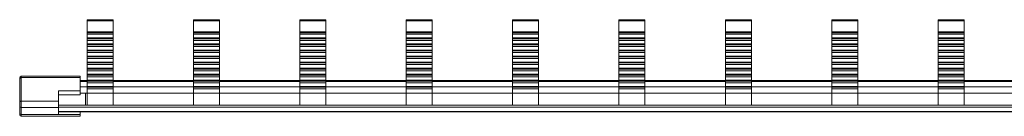
# Model space of a CAD drawing. Units: millimetres. Extents: x 1861 to 2514, y 1097 to 1457.
# Drawn here: x 1861 to 2024, y 1441 to 1457 of the extents above; entities that cross this region are included whole.
import ezdxf

# ---------------------------------------------------------------- set-up
doc = ezdxf.new("R2010")
doc.units = ezdxf.units.MM

# ---------------------------------------------------------------- blocks, each defined once
blk = doc.blocks.new('2')
at = {"color": 7, "linetype": 'Continuous', "lineweight": 15}
for p, q in [((1871.84, 1456.91), (1876.14, 1456.91)), ((1871.84, 1456.73), (1871.84, 1456.91)), ((1876.14, 1456.73), (1871.84, 1456.73)), ((1871.84, 1454.91), (1871.84, 1456.73)), ((1876.14, 1456.73), (1876.14, 1456.91)), ((1876.14, 1454.91), (1876.14, 1456.73)), ((1889.44, 1456.91), (1893.74, 1456.91)), ((1889.44, 1456.73), (1889.44, 1456.91)), ((1893.74, 1456.73), (1889.44, 1456.73)), ((1889.44, 1454.91), (1889.44, 1456.73)), ((1893.74, 1456.73), (1893.74, 1456.91)), ((1893.74, 1454.91), (1893.74, 1456.73)), ((1907.04, 1456.91), (1911.34, 1456.91)), ((1907.04, 1456.73), (1907.04, 1456.91)), ((1911.34, 1456.73), (1907.04, 1456.73)), ((1907.04, 1454.91), (1907.04, 1456.73)), ((1911.34, 1456.73), (1911.34, 1456.91)), ((1911.34, 1454.91), (1911.34, 1456.73)), ((1924.64, 1456.91), (1928.94, 1456.91)), ((1924.64, 1456.73), (1924.64, 1456.91)), ((1928.94, 1456.73), (1924.64, 1456.73)), ((1924.64, 1454.91), (1924.64, 1456.73)), ((1928.94, 1456.73), (1928.94, 1456.91)), ((1928.94, 1454.91), (1928.94, 1456.73)), ((1942.24, 1456.91), (1946.54, 1456.91)), ((1942.24, 1456.73), (1942.24, 1456.91)), ((1946.54, 1456.73), (1942.24, 1456.73)), ((1942.24, 1454.91), (1942.24, 1456.73)), ((1946.54, 1456.73), (1946.54, 1456.91)), ((1946.54, 1454.91), (1946.54, 1456.73)), ((1959.84, 1456.91), (1964.14, 1456.91)), ((1959.84, 1456.73), (1959.84, 1456.91)), ((1964.14, 1456.73), (1959.84, 1456.73)), ((1959.84, 1454.91), (1959.84, 1456.73)), ((1964.14, 1456.73), (1964.14, 1456.91)), ((1964.14, 1454.91), (1964.14, 1456.73)), ((1977.44, 1456.91), (1981.74, 1456.91)), ((1977.44, 1456.73), (1977.44, 1456.91)), ((1981.74, 1456.73), (1977.44, 1456.73)), ((1977.44, 1454.91), (1977.44, 1456.73)), ((1981.74, 1456.73), (1981.74, 1456.91)), ((1981.74, 1454.91), (1981.74, 1456.73)), ((1995.04, 1456.91), (1999.34, 1456.91)), ((1995.04, 1456.73), (1995.04, 1456.91)), ((1999.34, 1456.73), (1995.04, 1456.73)), ((1995.04, 1454.91), (1995.04, 1456.73)), ((1999.34, 1456.73), (1999.34, 1456.91)), ((1999.34, 1454.91), (1999.34, 1456.73)), ((2012.64, 1456.91), (2016.94, 1456.91)), ((2012.64, 1456.73), (2012.64, 1456.91)), ((2016.94, 1456.73), (2012.64, 1456.73)), ((2012.64, 1454.91), (2012.64, 1456.73)), ((2016.94, 1456.73), (2016.94, 1456.91)), ((2016.94, 1454.91), (2016.94, 1456.73)), ((1876.14, 1454.91), (1871.84, 1454.91)), ((1871.84, 1454.77), (1871.84, 1454.91)), ((1876.14, 1454.77), (1871.84, 1454.77)), ((1871.84, 1454.5), (1871.84, 1454.77)), ((1876.14, 1454.91), (1876.14, 1454.77)), ((1876.14, 1454.77), (1876.14, 1454.5)), ((1893.74, 1454.91), (1889.44, 1454.91)), ((1889.44, 1454.77), (1889.44, 1454.91)), ((1893.74, 1454.77), (1889.44, 1454.77)), ((1889.44, 1454.5), (1889.44, 1454.77)), ((1893.74, 1454.91), (1893.74, 1454.77)), ((1893.74, 1454.77), (1893.74, 1454.5)), ((1911.34, 1454.91), (1907.04, 1454.91)), ((1907.04, 1454.77), (1907.04, 1454.91)), ((1911.34, 1454.77), (1907.04, 1454.77)), ((1907.04, 1454.5), (1907.04, 1454.77)), ((1911.34, 1454.91), (1911.34, 1454.77)), ((1911.34, 1454.77), (1911.34, 1454.5)), ((1928.94, 1454.91), (1924.64, 1454.91)), ((1924.64, 1454.77), (1924.64, 1454.91)), ((1928.94, 1454.77), (1924.64, 1454.77)), ((1924.64, 1454.5), (1924.64, 1454.77)), ((1928.94, 1454.91), (1928.94, 1454.77)), ((1928.94, 1454.77), (1928.94, 1454.5)), ((1946.54, 1454.91), (1942.24, 1454.91)), ((1942.24, 1454.77), (1942.24, 1454.91)), ((1946.54, 1454.77), (1942.24, 1454.77)), ((1942.24, 1454.5), (1942.24, 1454.77)), ((1946.54, 1454.91), (1946.54, 1454.77)), ((1946.54, 1454.77), (1946.54, 1454.5)), ((1964.14, 1454.91), (1959.84, 1454.91)), ((1959.84, 1454.77), (1959.84, 1454.91)), ((1964.14, 1454.77), (1959.84, 1454.77)), ((1959.84, 1454.5), (1959.84, 1454.77)), ((1964.14, 1454.91), (1964.14, 1454.77)), ((1964.14, 1454.77), (1964.14, 1454.5)), ((1981.74, 1454.91), (1977.44, 1454.91)), ((1977.44, 1454.77), (1977.44, 1454.91)), ((1981.74, 1454.77), (1977.44, 1454.77)), ((1977.44, 1454.5), (1977.44, 1454.77)), ((1981.74, 1454.91), (1981.74, 1454.77)), ((1981.74, 1454.77), (1981.74, 1454.5)), ((1999.34, 1454.91), (1995.04, 1454.91)), ((1995.04, 1454.77), (1995.04, 1454.91)), ((1999.34, 1454.77), (1995.04, 1454.77)), ((1995.04, 1454.5), (1995.04, 1454.77)), ((1999.34, 1454.91), (1999.34, 1454.77)), ((1999.34, 1454.77), (1999.34, 1454.5)), ((2016.94, 1454.91), (2012.64, 1454.91)), ((2012.64, 1454.77), (2012.64, 1454.91)), ((2016.94, 1454.77), (2012.64, 1454.77)), ((2012.64, 1454.5), (2012.64, 1454.77)), ((2016.94, 1454.91), (2016.94, 1454.77)), ((2016.94, 1454.77), (2016.94, 1454.5)), ((1876.14, 1454.5), (1871.84, 1454.5)), ((1871.84, 1453.91), (1871.84, 1454.5)), ((1876.14, 1453.91), (1871.84, 1453.91)), ((1871.84, 1453.77), (1871.84, 1453.91)), ((1876.14, 1453.77), (1871.84, 1453.77)), ((1871.84, 1453.5), (1871.84, 1453.77)), ((1876.14, 1453.5), (1871.84, 1453.5)), ((1871.84, 1452.91), (1871.84, 1453.5)), ((1876.14, 1454.5), (1876.14, 1453.91)), ((1876.14, 1453.91), (1876.14, 1453.77)), ((1876.14, 1453.77), (1876.14, 1453.5)), ((1876.14, 1453.5), (1876.14, 1452.91)), ((1893.74, 1454.5), (1889.44, 1454.5)), ((1889.44, 1453.91), (1889.44, 1454.5)), ((1893.74, 1453.91), (1889.44, 1453.91)), ((1889.44, 1453.77), (1889.44, 1453.91)), ((1893.74, 1453.77), (1889.44, 1453.77)), ((1889.44, 1453.5), (1889.44, 1453.77)), ((1893.74, 1453.5), (1889.44, 1453.5)), ((1889.44, 1452.91), (1889.44, 1453.5)), ((1893.74, 1454.5), (1893.74, 1453.91)), ((1893.74, 1453.91), (1893.74, 1453.77)), ((1893.74, 1453.77), (1893.74, 1453.5)), ((1893.74, 1453.5), (1893.74, 1452.91)), ((1911.34, 1454.5), (1907.04, 1454.5)), ((1907.04, 1453.91), (1907.04, 1454.5)), ((1911.34, 1453.91), (1907.04, 1453.91)), ((1907.04, 1453.77), (1907.04, 1453.91)), ((1911.34, 1453.77), (1907.04, 1453.77)), ((1907.04, 1453.5), (1907.04, 1453.77)), ((1911.34, 1453.5), (1907.04, 1453.5)), ((1907.04, 1452.91), (1907.04, 1453.5)), ((1911.34, 1454.5), (1911.34, 1453.91)), ((1911.34, 1453.91), (1911.34, 1453.77)), ((1911.34, 1453.77), (1911.34, 1453.5)), ((1911.34, 1453.5), (1911.34, 1452.91)), ((1928.94, 1454.5), (1924.64, 1454.5)), ((1924.64, 1453.91), (1924.64, 1454.5)), ((1928.94, 1453.91), (1924.64, 1453.91)), ((1924.64, 1453.77), (1924.64, 1453.91)), ((1928.94, 1453.77), (1924.64, 1453.77)), ((1924.64, 1453.5), (1924.64, 1453.77)), ((1928.94, 1453.5), (1924.64, 1453.5)), ((1924.64, 1452.91), (1924.64, 1453.5)), ((1928.94, 1454.5), (1928.94, 1453.91)), ((1928.94, 1453.91), (1928.94, 1453.77)), ((1928.94, 1453.77), (1928.94, 1453.5)), ((1928.94, 1453.5), (1928.94, 1452.91)), ((1946.54, 1454.5), (1942.24, 1454.5)), ((1942.24, 1453.91), (1942.24, 1454.5)), ((1946.54, 1453.91), (1942.24, 1453.91)), ((1942.24, 1453.77), (1942.24, 1453.91)), ((1946.54, 1453.77), (1942.24, 1453.77)), ((1942.24, 1453.5), (1942.24, 1453.77)), ((1946.54, 1453.5), (1942.24, 1453.5)), ((1942.24, 1452.91), (1942.24, 1453.5)), ((1946.54, 1454.5), (1946.54, 1453.91)), ((1946.54, 1453.91), (1946.54, 1453.77)), ((1946.54, 1453.77), (1946.54, 1453.5)), ((1946.54, 1453.5), (1946.54, 1452.91)), ((1964.14, 1454.5), (1959.84, 1454.5)), ((1959.84, 1453.91), (1959.84, 1454.5)), ((1964.14, 1453.91), (1959.84, 1453.91)), ((1959.84, 1453.77), (1959.84, 1453.91)), ((1964.14, 1453.77), (1959.84, 1453.77)), ((1959.84, 1453.5), (1959.84, 1453.77)), ((1964.14, 1453.5), (1959.84, 1453.5)), ((1959.84, 1452.91), (1959.84, 1453.5)), ((1964.14, 1454.5), (1964.14, 1453.91)), ((1964.14, 1453.91), (1964.14, 1453.77)), ((1964.14, 1453.77), (1964.14, 1453.5)), ((1964.14, 1453.5), (1964.14, 1452.91)), ((1981.74, 1454.5), (1977.44, 1454.5)), ((1977.44, 1453.91), (1977.44, 1454.5)), ((1981.74, 1453.91), (1977.44, 1453.91)), ((1977.44, 1453.77), (1977.44, 1453.91)), ((1981.74, 1453.77), (1977.44, 1453.77)), ((1977.44, 1453.5), (1977.44, 1453.77)), ((1981.74, 1453.5), (1977.44, 1453.5)), ((1977.44, 1452.91), (1977.44, 1453.5)), ((1981.74, 1454.5), (1981.74, 1453.91)), ((1981.74, 1453.91), (1981.74, 1453.77)), ((1981.74, 1453.77), (1981.74, 1453.5)), ((1981.74, 1453.5), (1981.74, 1452.91)), ((1999.34, 1454.5), (1995.04, 1454.5)), ((1995.04, 1453.91), (1995.04, 1454.5)), ((1999.34, 1453.91), (1995.04, 1453.91)), ((1995.04, 1453.77), (1995.04, 1453.91)), ((1999.34, 1453.77), (1995.04, 1453.77)), ((1995.04, 1453.5), (1995.04, 1453.77)), ((1999.34, 1453.5), (1995.04, 1453.5)), ((1995.04, 1452.91), (1995.04, 1453.5)), ((1999.34, 1454.5), (1999.34, 1453.91)), ((1999.34, 1453.91), (1999.34, 1453.77)), ((1999.34, 1453.77), (1999.34, 1453.5)), ((1999.34, 1453.5), (1999.34, 1452.91)), ((2016.94, 1454.5), (2012.64, 1454.5)), ((2012.64, 1453.91), (2012.64, 1454.5)), ((2016.94, 1453.91), (2012.64, 1453.91)), ((2012.64, 1453.77), (2012.64, 1453.91)), ((2016.94, 1453.77), (2012.64, 1453.77)), ((2012.64, 1453.5), (2012.64, 1453.77)), ((2016.94, 1453.5), (2012.64, 1453.5)), ((2012.64, 1452.91), (2012.64, 1453.5)), ((2016.94, 1454.5), (2016.94, 1453.91)), ((2016.94, 1453.91), (2016.94, 1453.77)), ((2016.94, 1453.77), (2016.94, 1453.5)), ((2016.94, 1453.5), (2016.94, 1452.91)), ((1876.14, 1452.91), (1871.84, 1452.91)), ((1871.84, 1452.77), (1871.84, 1452.91)), ((1876.14, 1452.77), (1871.84, 1452.77)), ((1871.84, 1452.5), (1871.84, 1452.77)), ((1876.14, 1452.5), (1871.84, 1452.5)), ((1871.84, 1451.91), (1871.84, 1452.5)), ((1876.14, 1451.91), (1871.84, 1451.91)), ((1871.84, 1451.77), (1871.84, 1451.91)), ((1876.14, 1451.77), (1871.84, 1451.77)), ((1871.84, 1451.5), (1871.84, 1451.77)), ((1876.14, 1451.5), (1871.84, 1451.5)), ((1871.84, 1450.91), (1871.84, 1451.5)), ((1876.14, 1452.91), (1876.14, 1452.77)), ((1876.14, 1452.77), (1876.14, 1452.5)), ((1876.14, 1452.5), (1876.14, 1451.91)), ((1876.14, 1451.91), (1876.14, 1451.77)), ((1876.14, 1451.77), (1876.14, 1451.5)), ((1876.14, 1451.5), (1876.14, 1450.91)), ((1893.74, 1452.91), (1889.44, 1452.91)), ((1889.44, 1452.77), (1889.44, 1452.91)), ((1893.74, 1452.77), (1889.44, 1452.77)), ((1889.44, 1452.5), (1889.44, 1452.77)), ((1893.74, 1452.5), (1889.44, 1452.5)), ((1889.44, 1451.91), (1889.44, 1452.5)), ((1893.74, 1451.91), (1889.44, 1451.91)), ((1889.44, 1451.77), (1889.44, 1451.91)), ((1893.74, 1451.77), (1889.44, 1451.77)), ((1889.44, 1451.5), (1889.44, 1451.77)), ((1893.74, 1451.5), (1889.44, 1451.5)), ((1889.44, 1450.91), (1889.44, 1451.5)), ((1893.74, 1452.91), (1893.74, 1452.77)), ((1893.74, 1452.77), (1893.74, 1452.5)), ((1893.74, 1452.5), (1893.74, 1451.91)), ((1893.74, 1451.91), (1893.74, 1451.77)), ((1893.74, 1451.77), (1893.74, 1451.5)), ((1893.74, 1451.5), (1893.74, 1450.91)), ((1911.34, 1452.91), (1907.04, 1452.91)), ((1907.04, 1452.77), (1907.04, 1452.91)), ((1911.34, 1452.77), (1907.04, 1452.77)), ((1907.04, 1452.5), (1907.04, 1452.77)), ((1911.34, 1452.5), (1907.04, 1452.5)), ((1907.04, 1451.91), (1907.04, 1452.5)), ((1911.34, 1451.91), (1907.04, 1451.91)), ((1907.04, 1451.77), (1907.04, 1451.91)), ((1911.34, 1451.77), (1907.04, 1451.77)), ((1907.04, 1451.5), (1907.04, 1451.77)), ((1911.34, 1451.5), (1907.04, 1451.5)), ((1907.04, 1450.91), (1907.04, 1451.5)), ((1911.34, 1452.91), (1911.34, 1452.77)), ((1911.34, 1452.77), (1911.34, 1452.5)), ((1911.34, 1452.5), (1911.34, 1451.91)), ((1911.34, 1451.91), (1911.34, 1451.77)), ((1911.34, 1451.77), (1911.34, 1451.5)), ((1911.34, 1451.5), (1911.34, 1450.91)), ((1928.94, 1452.91), (1924.64, 1452.91)), ((1924.64, 1452.77), (1924.64, 1452.91)), ((1928.94, 1452.77), (1924.64, 1452.77)), ((1924.64, 1452.5), (1924.64, 1452.77)), ((1928.94, 1452.5), (1924.64, 1452.5)), ((1924.64, 1451.91), (1924.64, 1452.5)), ((1928.94, 1451.91), (1924.64, 1451.91)), ((1924.64, 1451.77), (1924.64, 1451.91)), ((1928.94, 1451.77), (1924.64, 1451.77)), ((1924.64, 1451.5), (1924.64, 1451.77)), ((1928.94, 1451.5), (1924.64, 1451.5)), ((1924.64, 1450.91), (1924.64, 1451.5)), ((1928.94, 1452.91), (1928.94, 1452.77)), ((1928.94, 1452.77), (1928.94, 1452.5)), ((1928.94, 1452.5), (1928.94, 1451.91)), ((1928.94, 1451.91), (1928.94, 1451.77)), ((1928.94, 1451.77), (1928.94, 1451.5)), ((1928.94, 1451.5), (1928.94, 1450.91)), ((1946.54, 1452.91), (1942.24, 1452.91)), ((1942.24, 1452.77), (1942.24, 1452.91)), ((1946.54, 1452.77), (1942.24, 1452.77)), ((1942.24, 1452.5), (1942.24, 1452.77)), ((1946.54, 1452.5), (1942.24, 1452.5)), ((1942.24, 1451.91), (1942.24, 1452.5)), ((1946.54, 1451.91), (1942.24, 1451.91)), ((1942.24, 1451.77), (1942.24, 1451.91)), ((1946.54, 1451.77), (1942.24, 1451.77)), ((1942.24, 1451.5), (1942.24, 1451.77)), ((1946.54, 1451.5), (1942.24, 1451.5)), ((1942.24, 1450.91), (1942.24, 1451.5)), ((1946.54, 1452.91), (1946.54, 1452.77)), ((1946.54, 1452.77), (1946.54, 1452.5)), ((1946.54, 1452.5), (1946.54, 1451.91)), ((1946.54, 1451.91), (1946.54, 1451.77)), ((1946.54, 1451.77), (1946.54, 1451.5)), ((1946.54, 1451.5), (1946.54, 1450.91)), ((1964.14, 1452.91), (1959.84, 1452.91)), ((1959.84, 1452.77), (1959.84, 1452.91)), ((1964.14, 1452.77), (1959.84, 1452.77)), ((1959.84, 1452.5), (1959.84, 1452.77)), ((1964.14, 1452.5), (1959.84, 1452.5)), ((1959.84, 1451.91), (1959.84, 1452.5)), ((1964.14, 1451.91), (1959.84, 1451.91)), ((1959.84, 1451.77), (1959.84, 1451.91)), ((1964.14, 1451.77), (1959.84, 1451.77)), ((1959.84, 1451.5), (1959.84, 1451.77)), ((1964.14, 1451.5), (1959.84, 1451.5)), ((1959.84, 1450.91), (1959.84, 1451.5)), ((1964.14, 1452.91), (1964.14, 1452.77)), ((1964.14, 1452.77), (1964.14, 1452.5)), ((1964.14, 1452.5), (1964.14, 1451.91)), ((1964.14, 1451.91), (1964.14, 1451.77)), ((1964.14, 1451.77), (1964.14, 1451.5)), ((1964.14, 1451.5), (1964.14, 1450.91)), ((1981.74, 1452.91), (1977.44, 1452.91)), ((1977.44, 1452.77), (1977.44, 1452.91)), ((1981.74, 1452.77), (1977.44, 1452.77)), ((1977.44, 1452.5), (1977.44, 1452.77)), ((1981.74, 1452.5), (1977.44, 1452.5)), ((1977.44, 1451.91), (1977.44, 1452.5)), ((1981.74, 1451.91), (1977.44, 1451.91)), ((1977.44, 1451.77), (1977.44, 1451.91)), ((1981.74, 1451.77), (1977.44, 1451.77)), ((1977.44, 1451.5), (1977.44, 1451.77)), ((1981.74, 1451.5), (1977.44, 1451.5)), ((1977.44, 1450.91), (1977.44, 1451.5)), ((1981.74, 1452.91), (1981.74, 1452.77)), ((1981.74, 1452.77), (1981.74, 1452.5)), ((1981.74, 1452.5), (1981.74, 1451.91)), ((1981.74, 1451.91), (1981.74, 1451.77)), ((1981.74, 1451.77), (1981.74, 1451.5)), ((1981.74, 1451.5), (1981.74, 1450.91)), ((1999.34, 1452.91), (1995.04, 1452.91)), ((1995.04, 1452.77), (1995.04, 1452.91)), ((1999.34, 1452.77), (1995.04, 1452.77)), ((1995.04, 1452.5), (1995.04, 1452.77)), ((1999.34, 1452.5), (1995.04, 1452.5)), ((1995.04, 1451.91), (1995.04, 1452.5)), ((1999.34, 1451.91), (1995.04, 1451.91)), ((1995.04, 1451.77), (1995.04, 1451.91)), ((1999.34, 1451.77), (1995.04, 1451.77)), ((1995.04, 1451.5), (1995.04, 1451.77)), ((1999.34, 1451.5), (1995.04, 1451.5)), ((1995.04, 1450.91), (1995.04, 1451.5)), ((1999.34, 1452.91), (1999.34, 1452.77)), ((1999.34, 1452.77), (1999.34, 1452.5)), ((1999.34, 1452.5), (1999.34, 1451.91)), ((1999.34, 1451.91), (1999.34, 1451.77)), ((1999.34, 1451.77), (1999.34, 1451.5)), ((1999.34, 1451.5), (1999.34, 1450.91)), ((2016.94, 1452.91), (2012.64, 1452.91)), ((2012.64, 1452.77), (2012.64, 1452.91)), ((2016.94, 1452.77), (2012.64, 1452.77)), ((2012.64, 1452.5), (2012.64, 1452.77)), ((2016.94, 1452.5), (2012.64, 1452.5)), ((2012.64, 1451.91), (2012.64, 1452.5)), ((2016.94, 1451.91), (2012.64, 1451.91)), ((2012.64, 1451.77), (2012.64, 1451.91)), ((2016.94, 1451.77), (2012.64, 1451.77)), ((2012.64, 1451.5), (2012.64, 1451.77)), ((2016.94, 1451.5), (2012.64, 1451.5)), ((2012.64, 1450.91), (2012.64, 1451.5)), ((2016.94, 1452.91), (2016.94, 1452.77)), ((2016.94, 1452.77), (2016.94, 1452.5)), ((2016.94, 1452.5), (2016.94, 1451.91)), ((2016.94, 1451.91), (2016.94, 1451.77)), ((2016.94, 1451.77), (2016.94, 1451.5)), ((2016.94, 1451.5), (2016.94, 1450.91)), ((1876.14, 1450.91), (1871.84, 1450.91)), ((1871.84, 1450.77), (1871.84, 1450.91)), ((1876.14, 1450.77), (1871.84, 1450.77)), ((1871.84, 1450.5), (1871.84, 1450.77)), ((1876.14, 1450.5), (1871.84, 1450.5)), ((1871.84, 1449.91), (1871.84, 1450.5)), ((1871.84, 1449.91), (1876.14, 1449.91)), ((1871.84, 1449.77), (1871.84, 1449.91)), ((1876.14, 1450.91), (1876.14, 1450.77)), ((1876.14, 1450.77), (1876.14, 1450.5)), ((1876.14, 1450.5), (1876.14, 1449.91)), ((1876.14, 1449.91), (1876.14, 1449.77)), ((1893.74, 1450.91), (1889.44, 1450.91)), ((1889.44, 1450.77), (1889.44, 1450.91)), ((1893.74, 1450.77), (1889.44, 1450.77)), ((1889.44, 1450.5), (1889.44, 1450.77)), ((1893.74, 1450.5), (1889.44, 1450.5)), ((1889.44, 1449.91), (1889.44, 1450.5)), ((1889.44, 1449.91), (1893.74, 1449.91)), ((1889.44, 1449.77), (1889.44, 1449.91)), ((1893.74, 1450.91), (1893.74, 1450.77)), ((1893.74, 1450.77), (1893.74, 1450.5)), ((1893.74, 1450.5), (1893.74, 1449.91)), ((1893.74, 1449.91), (1893.74, 1449.77)), ((1911.34, 1450.91), (1907.04, 1450.91)), ((1907.04, 1450.77), (1907.04, 1450.91)), ((1911.34, 1450.77), (1907.04, 1450.77)), ((1907.04, 1450.5), (1907.04, 1450.77)), ((1911.34, 1450.5), (1907.04, 1450.5)), ((1907.04, 1449.91), (1907.04, 1450.5)), ((1907.04, 1449.91), (1911.34, 1449.91)), ((1907.04, 1449.77), (1907.04, 1449.91)), ((1911.34, 1450.91), (1911.34, 1450.77)), ((1911.34, 1450.77), (1911.34, 1450.5)), ((1911.34, 1450.5), (1911.34, 1449.91)), ((1911.34, 1449.91), (1911.34, 1449.77)), ((1928.94, 1450.91), (1924.64, 1450.91)), ((1924.64, 1450.77), (1924.64, 1450.91)), ((1928.94, 1450.77), (1924.64, 1450.77)), ((1924.64, 1450.5), (1924.64, 1450.77)), ((1928.94, 1450.5), (1924.64, 1450.5)), ((1924.64, 1449.91), (1924.64, 1450.5)), ((1924.64, 1449.91), (1928.94, 1449.91)), ((1924.64, 1449.77), (1924.64, 1449.91)), ((1928.94, 1450.91), (1928.94, 1450.77)), ((1928.94, 1450.77), (1928.94, 1450.5)), ((1928.94, 1450.5), (1928.94, 1449.91)), ((1928.94, 1449.91), (1928.94, 1449.77)), ((1946.54, 1450.91), (1942.24, 1450.91)), ((1942.24, 1450.77), (1942.24, 1450.91)), ((1946.54, 1450.77), (1942.24, 1450.77)), ((1942.24, 1450.5), (1942.24, 1450.77)), ((1946.54, 1450.5), (1942.24, 1450.5)), ((1942.24, 1449.91), (1942.24, 1450.5)), ((1942.24, 1449.91), (1946.54, 1449.91)), ((1942.24, 1449.77), (1942.24, 1449.91)), ((1946.54, 1450.91), (1946.54, 1450.77)), ((1946.54, 1450.77), (1946.54, 1450.5)), ((1946.54, 1450.5), (1946.54, 1449.91)), ((1946.54, 1449.91), (1946.54, 1449.77)), ((1964.14, 1450.91), (1959.84, 1450.91)), ((1959.84, 1450.77), (1959.84, 1450.91)), ((1964.14, 1450.77), (1959.84, 1450.77)), ((1959.84, 1450.5), (1959.84, 1450.77)), ((1964.14, 1450.5), (1959.84, 1450.5)), ((1959.84, 1449.91), (1959.84, 1450.5)), ((1959.84, 1449.91), (1964.14, 1449.91)), ((1959.84, 1449.77), (1959.84, 1449.91)), ((1964.14, 1450.91), (1964.14, 1450.77)), ((1964.14, 1450.77), (1964.14, 1450.5)), ((1964.14, 1450.5), (1964.14, 1449.91)), ((1964.14, 1449.91), (1964.14, 1449.77)), ((1981.74, 1450.91), (1977.44, 1450.91)), ((1977.44, 1450.77), (1977.44, 1450.91)), ((1981.74, 1450.77), (1977.44, 1450.77)), ((1977.44, 1450.5), (1977.44, 1450.77)), ((1981.74, 1450.5), (1977.44, 1450.5)), ((1977.44, 1449.91), (1977.44, 1450.5)), ((1977.44, 1449.91), (1981.74, 1449.91)), ((1977.44, 1449.77), (1977.44, 1449.91)), ((1981.74, 1450.91), (1981.74, 1450.77)), ((1981.74, 1450.77), (1981.74, 1450.5)), ((1981.74, 1450.5), (1981.74, 1449.91)), ((1981.74, 1449.91), (1981.74, 1449.77)), ((1999.34, 1450.91), (1995.04, 1450.91)), ((1995.04, 1450.77), (1995.04, 1450.91)), ((1999.34, 1450.77), (1995.04, 1450.77)), ((1995.04, 1450.5), (1995.04, 1450.77)), ((1999.34, 1450.5), (1995.04, 1450.5)), ((1995.04, 1449.91), (1995.04, 1450.5)), ((1995.04, 1449.91), (1999.34, 1449.91)), ((1995.04, 1449.77), (1995.04, 1449.91)), ((1999.34, 1450.91), (1999.34, 1450.77)), ((1999.34, 1450.77), (1999.34, 1450.5)), ((1999.34, 1450.5), (1999.34, 1449.91)), ((1999.34, 1449.91), (1999.34, 1449.77)), ((2016.94, 1450.91), (2012.64, 1450.91)), ((2012.64, 1450.77), (2012.64, 1450.91)), ((2016.94, 1450.77), (2012.64, 1450.77)), ((2012.64, 1450.5), (2012.64, 1450.77)), ((2016.94, 1450.5), (2012.64, 1450.5)), ((2012.64, 1449.91), (2012.64, 1450.5)), ((2012.64, 1449.91), (2016.94, 1449.91)), ((2012.64, 1449.77), (2012.64, 1449.91)), ((2016.94, 1450.91), (2016.94, 1450.77)), ((2016.94, 1450.77), (2016.94, 1450.5)), ((2016.94, 1450.5), (2016.94, 1449.91)), ((2016.94, 1449.91), (2016.94, 1449.77)), ((1871.84, 1449.77), (1876.14, 1449.77)), ((1871.84, 1449.5), (1871.84, 1449.77)), ((1871.84, 1449.5), (1876.14, 1449.5)), ((1871.84, 1448.91), (1871.84, 1449.5)), ((1871.84, 1448.91), (1876.14, 1448.91)), ((1871.84, 1448.77), (1871.84, 1448.91)), ((1871.84, 1448.77), (1876.14, 1448.77)), ((1871.84, 1448.5), (1871.84, 1448.77)), ((1871.84, 1448.5), (1876.14, 1448.5)), ((1871.84, 1447.91), (1871.84, 1448.5)), ((1876.14, 1449.77), (1876.14, 1449.5)), ((1876.14, 1449.5), (1876.14, 1448.91)), ((1876.14, 1448.91), (1876.14, 1448.77)), ((1876.14, 1448.77), (1876.14, 1448.5)), ((1876.14, 1448.5), (1876.14, 1447.91)), ((1889.44, 1449.77), (1893.74, 1449.77)), ((1889.44, 1449.5), (1889.44, 1449.77)), ((1889.44, 1449.5), (1893.74, 1449.5)), ((1889.44, 1448.91), (1889.44, 1449.5)), ((1889.44, 1448.91), (1893.74, 1448.91)), ((1889.44, 1448.77), (1889.44, 1448.91)), ((1889.44, 1448.77), (1893.74, 1448.77)), ((1889.44, 1448.5), (1889.44, 1448.77)), ((1889.44, 1448.5), (1893.74, 1448.5)), ((1889.44, 1447.91), (1889.44, 1448.5)), ((1893.74, 1449.77), (1893.74, 1449.5)), ((1893.74, 1449.5), (1893.74, 1448.91)), ((1893.74, 1448.91), (1893.74, 1448.77)), ((1893.74, 1448.77), (1893.74, 1448.5)), ((1893.74, 1448.5), (1893.74, 1447.91)), ((1907.04, 1449.77), (1911.34, 1449.77)), ((1907.04, 1449.5), (1907.04, 1449.77)), ((1907.04, 1449.5), (1911.34, 1449.5)), ((1907.04, 1448.91), (1907.04, 1449.5)), ((1907.04, 1448.91), (1911.34, 1448.91)), ((1907.04, 1448.77), (1907.04, 1448.91)), ((1907.04, 1448.77), (1911.34, 1448.77)), ((1907.04, 1448.5), (1907.04, 1448.77)), ((1907.04, 1448.5), (1911.34, 1448.5)), ((1907.04, 1447.91), (1907.04, 1448.5)), ((1911.34, 1449.77), (1911.34, 1449.5)), ((1911.34, 1449.5), (1911.34, 1448.91)), ((1911.34, 1448.91), (1911.34, 1448.77)), ((1911.34, 1448.77), (1911.34, 1448.5)), ((1911.34, 1448.5), (1911.34, 1447.91)), ((1924.64, 1449.77), (1928.94, 1449.77)), ((1924.64, 1449.5), (1924.64, 1449.77)), ((1924.64, 1449.5), (1928.94, 1449.5)), ((1924.64, 1448.91), (1924.64, 1449.5)), ((1924.64, 1448.91), (1928.94, 1448.91)), ((1924.64, 1448.77), (1924.64, 1448.91)), ((1924.64, 1448.77), (1928.94, 1448.77)), ((1924.64, 1448.5), (1924.64, 1448.77)), ((1924.64, 1448.5), (1928.94, 1448.5)), ((1924.64, 1447.91), (1924.64, 1448.5)), ((1928.94, 1449.77), (1928.94, 1449.5)), ((1928.94, 1449.5), (1928.94, 1448.91)), ((1928.94, 1448.91), (1928.94, 1448.77)), ((1928.94, 1448.77), (1928.94, 1448.5)), ((1928.94, 1448.5), (1928.94, 1447.91)), ((1942.24, 1449.77), (1946.54, 1449.77)), ((1942.24, 1449.5), (1942.24, 1449.77)), ((1942.24, 1449.5), (1946.54, 1449.5)), ((1942.24, 1448.91), (1942.24, 1449.5)), ((1942.24, 1448.91), (1946.54, 1448.91)), ((1942.24, 1448.77), (1942.24, 1448.91)), ((1942.24, 1448.77), (1946.54, 1448.77)), ((1942.24, 1448.5), (1942.24, 1448.77)), ((1942.24, 1448.5), (1946.54, 1448.5)), ((1942.24, 1447.91), (1942.24, 1448.5)), ((1946.54, 1449.77), (1946.54, 1449.5)), ((1946.54, 1449.5), (1946.54, 1448.91)), ((1946.54, 1448.91), (1946.54, 1448.77)), ((1946.54, 1448.77), (1946.54, 1448.5)), ((1946.54, 1448.5), (1946.54, 1447.91)), ((1959.84, 1449.77), (1964.14, 1449.77)), ((1959.84, 1449.5), (1959.84, 1449.77)), ((1959.84, 1449.5), (1964.14, 1449.5)), ((1959.84, 1448.91), (1959.84, 1449.5)), ((1959.84, 1448.91), (1964.14, 1448.91)), ((1959.84, 1448.77), (1959.84, 1448.91)), ((1959.84, 1448.77), (1964.14, 1448.77)), ((1959.84, 1448.5), (1959.84, 1448.77)), ((1959.84, 1448.5), (1964.14, 1448.5)), ((1959.84, 1447.91), (1959.84, 1448.5)), ((1964.14, 1449.77), (1964.14, 1449.5)), ((1964.14, 1449.5), (1964.14, 1448.91)), ((1964.14, 1448.91), (1964.14, 1448.77)), ((1964.14, 1448.77), (1964.14, 1448.5)), ((1964.14, 1448.5), (1964.14, 1447.91)), ((1977.44, 1449.77), (1981.74, 1449.77)), ((1977.44, 1449.5), (1977.44, 1449.77)), ((1977.44, 1449.5), (1981.74, 1449.5)), ((1977.44, 1448.91), (1977.44, 1449.5)), ((1977.44, 1448.91), (1981.74, 1448.91)), ((1977.44, 1448.77), (1977.44, 1448.91)), ((1977.44, 1448.77), (1981.74, 1448.77)), ((1977.44, 1448.5), (1977.44, 1448.77)), ((1977.44, 1448.5), (1981.74, 1448.5)), ((1977.44, 1447.91), (1977.44, 1448.5)), ((1981.74, 1449.77), (1981.74, 1449.5)), ((1981.74, 1449.5), (1981.74, 1448.91)), ((1981.74, 1448.91), (1981.74, 1448.77)), ((1981.74, 1448.77), (1981.74, 1448.5)), ((1981.74, 1448.5), (1981.74, 1447.91)), ((1995.04, 1449.77), (1999.34, 1449.77)), ((1995.04, 1449.5), (1995.04, 1449.77)), ((1995.04, 1449.5), (1999.34, 1449.5)), ((1995.04, 1448.91), (1995.04, 1449.5)), ((1995.04, 1448.91), (1999.34, 1448.91)), ((1995.04, 1448.77), (1995.04, 1448.91)), ((1995.04, 1448.77), (1999.34, 1448.77)), ((1995.04, 1448.5), (1995.04, 1448.77)), ((1995.04, 1448.5), (1999.34, 1448.5)), ((1995.04, 1447.91), (1995.04, 1448.5)), ((1999.34, 1449.77), (1999.34, 1449.5)), ((1999.34, 1449.5), (1999.34, 1448.91)), ((1999.34, 1448.91), (1999.34, 1448.77)), ((1999.34, 1448.77), (1999.34, 1448.5)), ((1999.34, 1448.5), (1999.34, 1447.91)), ((2012.64, 1449.77), (2016.94, 1449.77)), ((2012.64, 1449.5), (2012.64, 1449.77)), ((2012.64, 1449.5), (2016.94, 1449.5)), ((2012.64, 1448.91), (2012.64, 1449.5)), ((2012.64, 1448.91), (2016.94, 1448.91)), ((2012.64, 1448.77), (2012.64, 1448.91)), ((2012.64, 1448.77), (2016.94, 1448.77)), ((2012.64, 1448.5), (2012.64, 1448.77)), ((2012.64, 1448.5), (2016.94, 1448.5)), ((2012.64, 1447.91), (2012.64, 1448.5)), ((2016.94, 1449.77), (2016.94, 1449.5)), ((2016.94, 1449.5), (2016.94, 1448.91)), ((2016.94, 1448.91), (2016.94, 1448.77)), ((2016.94, 1448.77), (2016.94, 1448.5)), ((2016.94, 1448.5), (2016.94, 1447.91)), ((1860.69, 1447.21), (1860.69, 1447.13)), ((1860.69, 1447.13), (1860.69, 1443.24)), ((1870.69, 1447.58), (1860.94, 1447.58)), ((1860.94, 1447.35), (1860.94, 1443.46)), ((1870.69, 1447.35), (1860.94, 1447.35)), ((1870.69, 1447.58), (1870.69, 1447.35)), ((1870.69, 1447.35), (1870.69, 1445.16)), ((1871.84, 1446.88), (1870.69, 1446.88)), ((1871.84, 1447.91), (1876.14, 1447.91)), ((1871.84, 1447.77), (1871.84, 1447.91)), ((1871.84, 1447.77), (1876.14, 1447.77)), ((1871.84, 1447.5), (1871.84, 1447.77)), ((1871.84, 1447.5), (1876.14, 1447.5)), ((1871.84, 1446.91), (1871.84, 1447.5)), ((1871.84, 1446.91), (1876.14, 1446.91)), ((1871.84, 1446.77), (1871.84, 1446.91)), ((1871.84, 1446.77), (1876.14, 1446.77)), ((1871.84, 1446.5), (1871.84, 1446.77)), ((1876.14, 1447.91), (1876.14, 1447.77)), ((1876.14, 1447.77), (1876.14, 1447.5)), ((1876.14, 1447.5), (1876.14, 1446.91)), ((1876.14, 1446.91), (1876.14, 1446.77)), ((1889.44, 1446.88), (1876.14, 1446.88)), ((1876.14, 1446.77), (1876.14, 1446.5)), ((1889.44, 1447.91), (1893.74, 1447.91)), ((1889.44, 1447.77), (1889.44, 1447.91)), ((1889.44, 1447.77), (1893.74, 1447.77)), ((1889.44, 1447.5), (1889.44, 1447.77)), ((1889.44, 1447.5), (1893.74, 1447.5)), ((1889.44, 1446.91), (1889.44, 1447.5)), ((1889.44, 1446.91), (1893.74, 1446.91)), ((1889.44, 1446.77), (1889.44, 1446.91)), ((1889.44, 1446.77), (1893.74, 1446.77)), ((1889.44, 1446.5), (1889.44, 1446.77)), ((1893.74, 1447.91), (1893.74, 1447.77)), ((1893.74, 1447.77), (1893.74, 1447.5)), ((1893.74, 1447.5), (1893.74, 1446.91)), ((1893.74, 1446.91), (1893.74, 1446.77)), ((1907.04, 1446.88), (1893.74, 1446.88)), ((1893.74, 1446.77), (1893.74, 1446.5)), ((1907.04, 1447.91), (1911.34, 1447.91)), ((1907.04, 1447.77), (1907.04, 1447.91)), ((1907.04, 1447.77), (1911.34, 1447.77)), ((1907.04, 1447.5), (1907.04, 1447.77)), ((1907.04, 1447.5), (1911.34, 1447.5)), ((1907.04, 1446.91), (1907.04, 1447.5)), ((1907.04, 1446.91), (1911.34, 1446.91)), ((1907.04, 1446.77), (1907.04, 1446.91)), ((1907.04, 1446.77), (1911.34, 1446.77)), ((1907.04, 1446.5), (1907.04, 1446.77)), ((1911.34, 1447.91), (1911.34, 1447.77)), ((1911.34, 1447.77), (1911.34, 1447.5)), ((1911.34, 1447.5), (1911.34, 1446.91)), ((1911.34, 1446.91), (1911.34, 1446.77)), ((1924.64, 1446.88), (1911.34, 1446.88)), ((1911.34, 1446.77), (1911.34, 1446.5)), ((1924.64, 1447.91), (1928.94, 1447.91)), ((1924.64, 1447.77), (1924.64, 1447.91)), ((1924.64, 1447.77), (1928.94, 1447.77)), ((1924.64, 1447.5), (1924.64, 1447.77)), ((1924.64, 1447.5), (1928.94, 1447.5)), ((1924.64, 1446.91), (1924.64, 1447.5)), ((1924.64, 1446.91), (1928.94, 1446.91)), ((1924.64, 1446.77), (1924.64, 1446.91)), ((1924.64, 1446.77), (1928.94, 1446.77)), ((1924.64, 1446.5), (1924.64, 1446.77)), ((1928.94, 1447.91), (1928.94, 1447.77)), ((1928.94, 1447.77), (1928.94, 1447.5)), ((1928.94, 1447.5), (1928.94, 1446.91)), ((1928.94, 1446.91), (1928.94, 1446.77)), ((1942.24, 1446.88), (1928.94, 1446.88)), ((1928.94, 1446.77), (1928.94, 1446.5)), ((1942.24, 1447.91), (1946.54, 1447.91)), ((1942.24, 1447.77), (1942.24, 1447.91)), ((1942.24, 1447.77), (1946.54, 1447.77)), ((1942.24, 1447.5), (1942.24, 1447.77)), ((1942.24, 1447.5), (1946.54, 1447.5)), ((1942.24, 1446.91), (1942.24, 1447.5)), ((1942.24, 1446.91), (1946.54, 1446.91)), ((1942.24, 1446.77), (1942.24, 1446.91)), ((1942.24, 1446.77), (1946.54, 1446.77)), ((1942.24, 1446.5), (1942.24, 1446.77)), ((1946.54, 1447.91), (1946.54, 1447.77)), ((1946.54, 1447.77), (1946.54, 1447.5)), ((1946.54, 1447.5), (1946.54, 1446.91)), ((1946.54, 1446.91), (1946.54, 1446.77)), ((1959.84, 1446.88), (1946.54, 1446.88)), ((1946.54, 1446.77), (1946.54, 1446.5)), ((1959.84, 1447.91), (1964.14, 1447.91)), ((1959.84, 1447.77), (1959.84, 1447.91)), ((1959.84, 1447.77), (1964.14, 1447.77)), ((1959.84, 1447.5), (1959.84, 1447.77)), ((1959.84, 1447.5), (1964.14, 1447.5)), ((1959.84, 1446.91), (1959.84, 1447.5)), ((1959.84, 1446.91), (1964.14, 1446.91)), ((1959.84, 1446.77), (1959.84, 1446.91)), ((1959.84, 1446.77), (1964.14, 1446.77)), ((1959.84, 1446.5), (1959.84, 1446.77)), ((1964.14, 1447.91), (1964.14, 1447.77)), ((1964.14, 1447.77), (1964.14, 1447.5)), ((1964.14, 1447.5), (1964.14, 1446.91)), ((1964.14, 1446.91), (1964.14, 1446.77)), ((1977.44, 1446.88), (1964.14, 1446.88)), ((1964.14, 1446.77), (1964.14, 1446.5)), ((1977.44, 1447.91), (1981.74, 1447.91)), ((1977.44, 1447.77), (1977.44, 1447.91)), ((1977.44, 1447.77), (1981.74, 1447.77)), ((1977.44, 1447.5), (1977.44, 1447.77)), ((1977.44, 1447.5), (1981.74, 1447.5)), ((1977.44, 1446.91), (1977.44, 1447.5)), ((1977.44, 1446.91), (1981.74, 1446.91)), ((1977.44, 1446.77), (1977.44, 1446.91)), ((1977.44, 1446.77), (1981.74, 1446.77)), ((1977.44, 1446.5), (1977.44, 1446.77)), ((1981.74, 1447.91), (1981.74, 1447.77)), ((1981.74, 1447.77), (1981.74, 1447.5)), ((1981.74, 1447.5), (1981.74, 1446.91)), ((1981.74, 1446.91), (1981.74, 1446.77)), ((1995.04, 1446.88), (1981.74, 1446.88)), ((1981.74, 1446.77), (1981.74, 1446.5)), ((1995.04, 1447.91), (1999.34, 1447.91)), ((1995.04, 1447.77), (1995.04, 1447.91)), ((1995.04, 1447.77), (1999.34, 1447.77)), ((1995.04, 1447.5), (1995.04, 1447.77)), ((1995.04, 1447.5), (1999.34, 1447.5)), ((1995.04, 1446.91), (1995.04, 1447.5)), ((1995.04, 1446.91), (1999.34, 1446.91)), ((1995.04, 1446.77), (1995.04, 1446.91)), ((1995.04, 1446.77), (1999.34, 1446.77)), ((1995.04, 1446.5), (1995.04, 1446.77)), ((1999.34, 1447.91), (1999.34, 1447.77)), ((1999.34, 1447.77), (1999.34, 1447.5)), ((1999.34, 1447.5), (1999.34, 1446.91)), ((1999.34, 1446.91), (1999.34, 1446.77)), ((2012.64, 1446.88), (1999.34, 1446.88)), ((1999.34, 1446.77), (1999.34, 1446.5)), ((2012.64, 1447.91), (2016.94, 1447.91)), ((2012.64, 1447.77), (2012.64, 1447.91)), ((2012.64, 1447.77), (2016.94, 1447.77)), ((2012.64, 1447.5), (2012.64, 1447.77)), ((2012.64, 1447.5), (2016.94, 1447.5)), ((2012.64, 1446.91), (2012.64, 1447.5)), ((2012.64, 1446.91), (2016.94, 1446.91)), ((2012.64, 1446.77), (2012.64, 1446.91)), ((2012.64, 1446.77), (2016.94, 1446.77)), ((2012.64, 1446.5), (2012.64, 1446.77)), ((2016.94, 1447.91), (2016.94, 1447.77)), ((2016.94, 1447.77), (2016.94, 1447.5)), ((2016.94, 1447.5), (2016.94, 1446.91)), ((2016.94, 1446.91), (2016.94, 1446.77)), ((2030.24, 1446.88), (2016.94, 1446.88)), ((2016.94, 1446.77), (2016.94, 1446.5)), ((1867.09, 1445.16), (1870.69, 1445.16)), ((1867.09, 1443.46), (1867.09, 1445.16)), ((1870.69, 1445.16), (1870.69, 1444.51)), ((1871.84, 1446.5), (1876.14, 1446.5)), ((1871.84, 1445.91), (1871.84, 1446.5)), ((1871.84, 1445.91), (1876.14, 1445.91)), ((1871.84, 1445.77), (1871.84, 1445.91)), ((1871.84, 1445.77), (1876.14, 1445.77)), ((1871.84, 1445.5), (1871.84, 1445.77)), ((1871.84, 1445.5), (1876.14, 1445.5)), ((1871.84, 1444.78), (1871.84, 1445.5)), ((1876.14, 1446.5), (1876.14, 1445.91)), ((1876.14, 1445.91), (1876.14, 1445.77)), ((1876.14, 1445.77), (1876.14, 1445.5)), ((1876.14, 1444.78), (1876.14, 1445.5)), ((1889.44, 1446.5), (1893.74, 1446.5)), ((1889.44, 1445.91), (1889.44, 1446.5)), ((1889.44, 1445.91), (1893.74, 1445.91)), ((1889.44, 1445.77), (1889.44, 1445.91)), ((1889.44, 1445.77), (1893.74, 1445.77)), ((1889.44, 1445.5), (1889.44, 1445.77)), ((1889.44, 1445.5), (1893.74, 1445.5)), ((1889.44, 1444.78), (1889.44, 1445.5)), ((1893.74, 1446.5), (1893.74, 1445.91)), ((1893.74, 1445.91), (1893.74, 1445.77)), ((1893.74, 1445.77), (1893.74, 1445.5)), ((1893.74, 1444.78), (1893.74, 1445.5)), ((1907.04, 1446.5), (1911.34, 1446.5)), ((1907.04, 1445.91), (1907.04, 1446.5)), ((1907.04, 1445.91), (1911.34, 1445.91)), ((1907.04, 1445.77), (1907.04, 1445.91)), ((1907.04, 1445.77), (1911.34, 1445.77)), ((1907.04, 1445.5), (1907.04, 1445.77)), ((1907.04, 1445.5), (1911.34, 1445.5)), ((1907.04, 1444.78), (1907.04, 1445.5)), ((1911.34, 1446.5), (1911.34, 1445.91)), ((1911.34, 1445.91), (1911.34, 1445.77)), ((1911.34, 1445.77), (1911.34, 1445.5)), ((1911.34, 1444.78), (1911.34, 1445.5)), ((1924.64, 1446.5), (1928.94, 1446.5)), ((1924.64, 1445.91), (1924.64, 1446.5)), ((1924.64, 1445.91), (1928.94, 1445.91)), ((1924.64, 1445.77), (1924.64, 1445.91)), ((1924.64, 1445.77), (1928.94, 1445.77)), ((1924.64, 1445.5), (1924.64, 1445.77)), ((1924.64, 1445.5), (1928.94, 1445.5)), ((1924.64, 1444.78), (1924.64, 1445.5)), ((1928.94, 1446.5), (1928.94, 1445.91)), ((1928.94, 1445.91), (1928.94, 1445.77)), ((1928.94, 1445.77), (1928.94, 1445.5)), ((1928.94, 1444.78), (1928.94, 1445.5)), ((1942.24, 1446.5), (1946.54, 1446.5)), ((1942.24, 1445.91), (1942.24, 1446.5)), ((1942.24, 1445.91), (1946.54, 1445.91)), ((1942.24, 1445.77), (1942.24, 1445.91)), ((1942.24, 1445.77), (1946.54, 1445.77)), ((1942.24, 1445.5), (1942.24, 1445.77)), ((1942.24, 1445.5), (1946.54, 1445.5)), ((1942.24, 1444.78), (1942.24, 1445.5)), ((1946.54, 1446.5), (1946.54, 1445.91)), ((1946.54, 1445.91), (1946.54, 1445.77)), ((1946.54, 1445.77), (1946.54, 1445.5)), ((1946.54, 1444.78), (1946.54, 1445.5)), ((1959.84, 1446.5), (1964.14, 1446.5)), ((1959.84, 1445.91), (1959.84, 1446.5)), ((1959.84, 1445.91), (1964.14, 1445.91)), ((1959.84, 1445.77), (1959.84, 1445.91)), ((1959.84, 1445.77), (1964.14, 1445.77)), ((1959.84, 1445.5), (1959.84, 1445.77)), ((1959.84, 1445.5), (1964.14, 1445.5)), ((1959.84, 1444.78), (1959.84, 1445.5)), ((1964.14, 1446.5), (1964.14, 1445.91)), ((1964.14, 1445.91), (1964.14, 1445.77)), ((1964.14, 1445.77), (1964.14, 1445.5)), ((1964.14, 1444.78), (1964.14, 1445.5)), ((1977.44, 1446.5), (1981.74, 1446.5)), ((1977.44, 1445.91), (1977.44, 1446.5)), ((1977.44, 1445.91), (1981.74, 1445.91)), ((1977.44, 1445.77), (1977.44, 1445.91)), ((1977.44, 1445.77), (1981.74, 1445.77)), ((1977.44, 1445.5), (1977.44, 1445.77)), ((1977.44, 1445.5), (1981.74, 1445.5)), ((1977.44, 1444.78), (1977.44, 1445.5)), ((1981.74, 1446.5), (1981.74, 1445.91)), ((1981.74, 1445.91), (1981.74, 1445.77)), ((1981.74, 1445.77), (1981.74, 1445.5)), ((1981.74, 1444.78), (1981.74, 1445.5)), ((1995.04, 1446.5), (1999.34, 1446.5)), ((1995.04, 1445.91), (1995.04, 1446.5)), ((1995.04, 1445.91), (1999.34, 1445.91)), ((1995.04, 1445.77), (1995.04, 1445.91)), ((1995.04, 1445.77), (1999.34, 1445.77)), ((1995.04, 1445.5), (1995.04, 1445.77)), ((1995.04, 1445.5), (1999.34, 1445.5)), ((1995.04, 1444.78), (1995.04, 1445.5)), ((1999.34, 1446.5), (1999.34, 1445.91)), ((1999.34, 1445.91), (1999.34, 1445.77)), ((1999.34, 1445.77), (1999.34, 1445.5)), ((1999.34, 1444.78), (1999.34, 1445.5)), ((2012.64, 1446.5), (2016.94, 1446.5)), ((2012.64, 1445.91), (2012.64, 1446.5)), ((2012.64, 1445.91), (2016.94, 1445.91)), ((2012.64, 1445.77), (2012.64, 1445.91)), ((2012.64, 1445.77), (2016.94, 1445.77)), ((2012.64, 1445.5), (2012.64, 1445.77)), ((2012.64, 1445.5), (2016.94, 1445.5)), ((2012.64, 1444.78), (2012.64, 1445.5)), ((2016.94, 1446.5), (2016.94, 1445.91)), ((2016.94, 1445.91), (2016.94, 1445.77)), ((2016.94, 1445.77), (2016.94, 1445.5)), ((2016.94, 1444.78), (2016.94, 1445.5)), ((1860.94, 1443.46), (1860.94, 1442.44)), ((1860.94, 1443.46), (1867.09, 1443.46)), ((1867.09, 1444.51), (1870.69, 1444.51)), ((1867.09, 1443.46), (1867.09, 1442.44)), ((1870.69, 1444.78), (1871.59, 1444.78)), ((1871.59, 1442.78), (1871.59, 1444.78)), ((1871.84, 1444.78), (1871.59, 1444.78)), ((1876.14, 1444.78), (1871.84, 1444.78)), ((1871.84, 1444.78), (1871.84, 1442.78)), ((1876.14, 1442.78), (1876.14, 1444.78)), ((1889.44, 1444.78), (1876.14, 1444.78)), ((1893.74, 1444.78), (1889.44, 1444.78)), ((1889.44, 1444.78), (1889.44, 1442.78)), ((1893.74, 1442.78), (1893.74, 1444.78)), ((1907.04, 1444.78), (1893.74, 1444.78)), ((1911.34, 1444.78), (1907.04, 1444.78)), ((1907.04, 1444.78), (1907.04, 1442.78)), ((1911.34, 1442.78), (1911.34, 1444.78)), ((1924.64, 1444.78), (1911.34, 1444.78)), ((1928.94, 1444.78), (1924.64, 1444.78)), ((1924.64, 1444.78), (1924.64, 1442.78)), ((1928.94, 1442.78), (1928.94, 1444.78)), ((1942.24, 1444.78), (1928.94, 1444.78)), ((1946.54, 1444.78), (1942.24, 1444.78)), ((1942.24, 1444.78), (1942.24, 1442.78)), ((1946.54, 1442.78), (1946.54, 1444.78)), ((1959.84, 1444.78), (1946.54, 1444.78)), ((1964.14, 1444.78), (1959.84, 1444.78)), ((1959.84, 1444.78), (1959.84, 1442.78)), ((1964.14, 1442.78), (1964.14, 1444.78)), ((1977.44, 1444.78), (1964.14, 1444.78)), ((1981.74, 1444.78), (1977.44, 1444.78)), ((1977.44, 1444.78), (1977.44, 1442.78)), ((1981.74, 1442.78), (1981.74, 1444.78)), ((1995.04, 1444.78), (1981.74, 1444.78)), ((1999.34, 1444.78), (1995.04, 1444.78)), ((1995.04, 1444.78), (1995.04, 1442.78)), ((1999.34, 1442.78), (1999.34, 1444.78)), ((2012.64, 1444.78), (1999.34, 1444.78)), ((2016.94, 1444.78), (2012.64, 1444.78)), ((2012.64, 1444.78), (2012.64, 1442.78)), ((2016.94, 1442.78), (2016.94, 1444.78)), ((2030.24, 1444.78), (2016.94, 1444.78)), ((1860.69, 1442.58), (1860.69, 1442.83)), ((1860.69, 1441.43), (1860.69, 1442.58)), ((1860.94, 1442.44), (1867.09, 1442.44)), ((1860.94, 1442.44), (1860.94, 1441.29)), ((1867.09, 1442.78), (1871.59, 1442.78)), ((1867.09, 1441.32), (1867.09, 1442.44)), ((1870.69, 1441.68), (1867.09, 1441.68)), ((1870.69, 1441.29), (1870.69, 1441.68)), ((1870.69, 1441.68), (2176.49, 1441.68)), ((2176.49, 1441.68), (1870.69, 1441.68)), ((1871.59, 1442.78), (1871.59, 1442.78)), ((1871.59, 1442.78), (1871.84, 1442.78)), ((1871.84, 1442.78), (1876.14, 1442.78)), ((1876.14, 1442.78), (1889.44, 1442.78)), ((1889.44, 1442.78), (1893.74, 1442.78)), ((1893.74, 1442.78), (1907.04, 1442.78)), ((1907.04, 1442.78), (1911.34, 1442.78)), ((1911.34, 1442.78), (1924.64, 1442.78)), ((1924.64, 1442.78), (1928.94, 1442.78)), ((1928.94, 1442.78), (1942.24, 1442.78)), ((1942.24, 1442.78), (1946.54, 1442.78)), ((1946.54, 1442.78), (1959.84, 1442.78)), ((1959.84, 1442.78), (1964.14, 1442.78)), ((1964.14, 1442.78), (1977.44, 1442.78)), ((1977.44, 1442.78), (1981.74, 1442.78)), ((1981.74, 1442.78), (1995.04, 1442.78)), ((1995.04, 1442.78), (1999.34, 1442.78)), ((1999.34, 1442.78), (2012.64, 1442.78)), ((2012.64, 1442.78), (2016.94, 1442.78)), ((2016.94, 1442.78), (2030.24, 1442.78)), ((1860.69, 1441.23), (1860.69, 1441.43)), ((1867.09, 1441.29), (1860.94, 1441.29)), ((1860.94, 1441.29), (1860.94, 1440.98)), ((1870.69, 1440.98), (1860.94, 1440.98)), ((1860.94, 1440.98), (1870.69, 1440.98)), ((1860.94, 1440.98), (1860.94, 1440.98)), ((1867.09, 1441.29), (1867.09, 1441.32)), ((1870.69, 1441.29), (1867.09, 1441.29)), ((1870.69, 1440.98), (1870.69, 1441.29)), ((1870.69, 1440.98), (1870.69, 1440.98))]:
    blk.add_line(p, q, dxfattribs=at)
at = {"color": 8, "linetype": 'Continuous', "lineweight": 15}
for p, q in [((1860.94, 1447.58), (1860.94, 1447.35)), ((1870.69, 1446.72), (1871.84, 1446.72)), ((1876.14, 1446.72), (1889.44, 1446.72)), ((1893.74, 1446.72), (1907.04, 1446.72)), ((1911.34, 1446.72), (1924.64, 1446.72)), ((1928.94, 1446.72), (1942.24, 1446.72)), ((1946.54, 1446.72), (1959.84, 1446.72)), ((1964.14, 1446.72), (1977.44, 1446.72)), ((1981.74, 1446.72), (1995.04, 1446.72)), ((1999.34, 1446.72), (2012.64, 1446.72)), ((2016.94, 1446.72), (2030.24, 1446.72)), ((1871.84, 1445.83), (1870.69, 1445.83)), ((1889.44, 1445.83), (1876.14, 1445.83)), ((1907.04, 1445.83), (1893.74, 1445.83)), ((1924.64, 1445.83), (1911.34, 1445.83)), ((1942.24, 1445.83), (1928.94, 1445.83)), ((1959.84, 1445.83), (1946.54, 1445.83)), ((1977.44, 1445.83), (1964.14, 1445.83)), ((1995.04, 1445.83), (1981.74, 1445.83)), ((2012.64, 1445.83), (1999.34, 1445.83)), ((2030.24, 1445.83), (2016.94, 1445.83)), ((2180.09, 1442.78), (1867.09, 1442.78)), ((1867.09, 1442.48), (2180.09, 1442.48)), ((2180.09, 1441.78), (1867.09, 1441.78))]:
    blk.add_line(p, q, dxfattribs=at)
at = {"color": 7, "linetype": 'Continuous', "lineweight": 15, "flags": 128}
for points in [[(1860.69, 1442.58), (1860.69, 1442.55), (1860.71, 1442.53), (1860.73, 1442.5), (1860.76, 1442.48), (1860.8, 1442.47), (1860.84, 1442.45), (1860.89, 1442.45), (1860.94, 1442.44)], [(1860.94, 1441.29), (1860.89, 1441.3), (1860.84, 1441.3), (1860.8, 1441.32), (1860.76, 1441.33), (1860.73, 1441.35), (1860.71, 1441.38), (1860.69, 1441.4), (1860.69, 1441.43)]]:
    blk.add_lwpolyline(points, dxfattribs=at)
at = {"color": 7, "linetype": 'Continuous', "lineweight": 15}
for centre, start, end in [((1860.94, 1447.33), 90, 180), ((1860.94, 1441.23), 180, 270), ((1860.94, 1441.23), 180, 270)]:
    blk.add_arc(centre, 0.25, start, end, dxfattribs=at)
for points, knots in [([(1860.94, 1447.35), (1860.87, 1447.35), (1860.81, 1447.33), (1860.72, 1447.25), (1860.69, 1447.19), (1860.69, 1447.13)], [0, 0, 0, 0, 0.5, 0.5, 1, 1, 1, 1]), ([(1860.69, 1443.24), (1860.69, 1443.3), (1860.72, 1443.36), (1860.81, 1443.44), (1860.87, 1443.46), (1860.94, 1443.46)], [0, 0, 0, 0, 0.5, 0.5, 1, 1, 1, 1]), ([(1860.69, 1443.24), (1860.69, 1443.23), (1860.69, 1443.21), (1860.69, 1443.16), (1860.69, 1443.07), (1860.69, 1442.97), (1860.69, 1442.89), (1860.69, 1442.84), (1860.69, 1442.83)], [0, 0, 0, 0, 0.090228, 0.254581, 0.50012, 0.74841, 0.904546, 1, 1, 1, 1])]:
    blk.add_open_spline(points, degree=3, knots=knots, dxfattribs=at)

msp = doc.modelspace()

# ---------------------------------------------------------------- block references
msp.add_blockref('2', (0, 0))

doc.saveas('drawing.dxf')
